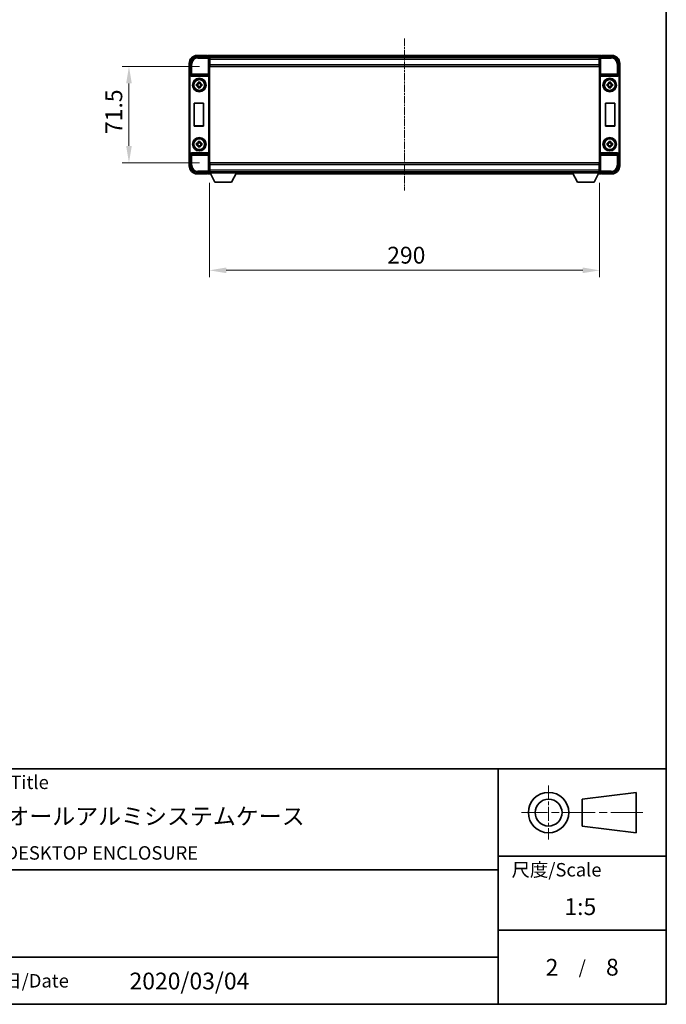
# Model space of a CAD drawing. Units: millimetres. Extents: x 5 to 10045, y 1 to 1407.
# Drawn here: x 2662 to 3143, y 2 to 734 of the extents above; entities that cross this region are included whole.
import ezdxf
from ezdxf.enums import TextEntityAlignment as Align

# ---------------------------------------------------------------- set-up
doc = ezdxf.new("R2010")
doc.units = ezdxf.units.MM
doc.linetypes.add('CHAIN', pattern=[0.3543, 0.2362, -0.0295, 0.0591, -0.0295])
for name, color, linetype, lineweight in [('Border (ISO)', 7, 'Continuous', 35), ('Dimension (ISO)', 7, 'Continuous', 18), ('Dimension (ISO) @ 1', 7, 'Continuous', 18), ('Title (ISO)', 7, 'Continuous', 35), ('Visible (ISO)', 7, 'Continuous', 35), ('Visible Narrow (ISO)', 7, 'Continuous', 25)]:
    doc.layers.add(name, color=color, linetype=linetype, lineweight=lineweight)
doc.layers.add('Centerline (ISO)', color=7, linetype='Continuous', lineweight=18, true_color=0x80ffff)
doc.layers.add('Hatch (ISO)', color=1, linetype='Continuous', lineweight=18, true_color=0xff0000)
doc.styles.add('Note Text (TK)', font='MS PGothic.ttf')
doc.styles.add('文字スタイル67', font='arial.ttf')
doc.dimstyles.new('Default - Method 1b (TK)', dxfattribs={"dimscale": 3, "dimtxt": 2.5, "dimasz": 2.5, "dimexe": 1, "dimexo": 1.5, "dimgap": 1, "dimtad": 1, "dimtoh": 1, "dimrnd": 1e-08, "dimdsep": 46, "dimtxsty": 'Note Text (TK)', "dimcen": 0.09, "dimdle": 5, "dimclrd": 100, "dimclre": 100, "dimclrt": 7, "dimadec": 1, "dimazin": 1, "dimtfac": 1, "dimtmove": 0, "dimatfit": 3, "dimfxl": 0, "dimtolj": 1, "dimlwd": -1, "dimlwe": -1, "dimarcsym": 0})

# ---------------------------------------------------------------- blocks, each defined once
blk = doc.blocks.new('図面枠 tk図枠')
at = {"layer": 'Border (ISO)'}
for p in [(405.5, 289), (14.5, 8)]:
    blk.add_line(p, (405.5, 8), dxfattribs=at)
blk = doc.blocks.new('表題欄 tk表題欄')
at = {"layer": 'Hatch (ISO)'}
h = blk.add_hatch(color=256, dxfattribs=at)
edge = h.paths.add_edge_path(flags=0)
edge.add_arc((95.58, 236.3), 0.596, 270, 360)
edge.add_line((96.17, 236.3), (96.17, 239.71))
edge.add_arc((95.58, 239.71), 0.596, 0, 90)
edge.add_line((95.58, 240.31), (79.14, 240.31))
edge.add_arc((79.14, 239.71), 0.596, 90, 180)
edge.add_line((78.54, 239.71), (78.54, 236.3))
edge.add_arc((79.14, 236.3), 0.596, 180, 270)
edge.add_line((79.14, 235.7), (95.58, 235.7))
edge = h.paths.add_edge_path()
edge.add_line((77.84, 239.96), (77.84, 236.05))
edge.add_arc((78.54, 236.05), 0.702, 180, 270)
edge.add_line((78.54, 235.35), (96.17, 235.35))
edge.add_arc((96.17, 236.05), 0.702, 270, 360)
edge.add_line((96.87, 236.05), (96.87, 239.96))
edge.add_arc((96.17, 239.96), 0.702, 0, 90)
edge.add_line((96.17, 240.66), (78.54, 240.66))
edge.add_arc((78.54, 239.96), 0.702, 90, 180)
for points in [[(79.07, 239.15), (79.07, 238.66), (79.92, 238.66), (79.92, 236.66), (80.51, 236.66), (80.51, 238.66), (81.36, 238.66), (81.36, 239.15)], [(85.68, 236.66), (84.94, 237.89), (84.42, 237.32), (84.42, 236.66), (83.9, 236.66), (83.9, 239.15), (84.42, 239.15), (84.42, 238.1), (85.39, 239.15), (86.11, 239.15), (85.32, 238.3), (86.3, 236.66)], [(92.09, 239.15), (92.09, 236.66), (92.61, 236.66), (92.61, 237.66), (93.77, 237.66), (93.77, 236.66), (94.29, 236.66), (94.29, 239.15), (93.77, 239.15), (93.77, 238.15), (92.61, 238.15), (92.61, 239.15)], [(94.84, 239.15), (94.84, 236.66), (95.36, 236.66), (95.36, 239.15)]]:
    blk.add_hatch(color=256, dxfattribs=at).paths.add_polyline_path(points)
h = blk.add_hatch(color=256, dxfattribs=at)
h.paths.add_polyline_path([(82.59, 237.71), (81.95, 237.71), (82.27, 238.58)], flags=0)
h.paths.add_polyline_path([(82.78, 237.2), (81.76, 237.2), (81.57, 236.66), (80.95, 236.66), (81.86, 239.15), (82.68, 239.15), (83.59, 236.66), (82.98, 236.66)])
h = blk.add_hatch(color=256, dxfattribs=at)
h.paths.add_polyline_path([(87.53, 237.71), (88.16, 237.71), (87.85, 238.58)], flags=0)
h.paths.add_polyline_path([(87.14, 236.66), (87.34, 237.2), (88.35, 237.2), (88.55, 236.66), (89.17, 236.66), (88.25, 239.15), (87.44, 239.15), (86.52, 236.66)])
h = blk.add_hatch(color=256, dxfattribs=at)
edge = h.paths.add_edge_path()
edge.add_arc((90.52, 237.9), 1.27, 38.5505, 336.582)
edge.add_line((91.69, 237.4), (91.17, 237.62))
edge.add_ellipse((90.52, 237.9), major_axis=(0, -0.8), ratio=0.867347, start_angle=124.651, end_angle=429.4109, ccw=False)
edge.add_line((91.09, 238.36), (91.52, 238.7))
at = {"layer": 'Title (ISO)'}
for p, q in [((74.71, 244.05), (255.71, 244.05)), ((74.71, 209.05), (74.71, 244.05)), ((149.71, 244.05), (149.71, 209.05)), ((230.71, 244.05), (230.71, 209.05)), ((255.71, 244.05), (255.71, 209.05)), ((243.21, 239.55), (251.21, 240.55)), ((251.21, 234.55), (251.21, 240.55)), ((243.21, 239.55), (243.21, 235.55)), ((243.21, 235.55), (251.21, 234.55)), ((230.71, 231.05), (255.71, 231.05)), ((74.71, 229.05), (230.71, 229.05)), ((99.71, 229.05), (99.71, 209.05)), ((124.71, 229.05), (124.71, 209.05)), ((230.71, 220.05), (255.71, 220.05)), ((149.71, 216.05), (230.71, 216.05)), ((255.71, 209.05), (74.71, 209.05))]:
    blk.add_line(p, q, dxfattribs=at)
at = {"layer": 'Title (ISO)', "color": 4, "linetype": 'CHAIN', "lineweight": 18, "ltscale": 8.88956, "true_color": 0x00ffff}
blk.add_line((238.21, 241.55), (238.21, 233.55), dxfattribs=at)
at = {"layer": 'Title (ISO)', "color": 4, "linetype": 'CHAIN', "lineweight": 18, "ltscale": 20.001633, "true_color": 0x00ffff}
blk.add_line((252.21, 237.55), (234.21, 237.55), dxfattribs=at)
at = {"layer": 'Title (ISO)'}
for radius in [3, 2]:
    blk.add_circle((238.21, 237.55), radius, dxfattribs=at)
at = {"layer": 'Title (ISO)', "color": 1, "true_color": 0xff0000, "char_height": 2, "line_spacing_factor": 1.5, "style": 'Note Text (TK)'}
for s, insert, attachment_point in [('\\fＭＳ Ｐゴシック|b0|i0;\\H2.0000;品名/Title', (151.71, 242.05), 4), ('\\fＭＳ Ｐゴシック|b0|i0;\\H2.0000;尺度/Scale', (232.71, 229.05), 4), ('\\fＭＳ Ｐゴシック|b0|i0;\\H2.0000;検図/Checked', (112.21, 227.05), 5), ('\\fＭＳ Ｐゴシック|b0|i0;\\H2.0000;製図/Created', (137.21, 227.05), 5), ('\\fＭＳ Ｐゴシック|b0|i0;\\H2.0000;承認/Approved', (87.21, 227.05), 5), ('\\fＭＳ Ｐゴシック|b0|i0;\\H2.0000;作成日/Date', (151.71, 212.55), 4)]:
    blk.add_mtext(s, dxfattribs=dict(at, insert=insert, attachment_point=attachment_point))
at = {"layer": 'Title (ISO)', "color": 7, "line_spacing_factor": 1.5, "style": 'Note Text (TK)'}
for s, insert, char_height, attachment_point in [('株式会社タカチ電機工業', (99.87, 238.05), 2.5, 4), ('\\fArial|b0|i0;\\H1.4986;TAKACHI ELECTRONICS ENCLOSURE CO., LTD.', (99.87, 232.05), 1.4986, 4), ('\\fＭＳ Ｐゴシック|b0|i0;\\H2.0000;/', (243.21, 214.55), 2, 5)]:
    blk.add_mtext(s, dxfattribs=dict(at, insert=insert, char_height=char_height, attachment_point=attachment_point))
at = {"layer": 'Title (ISO)', "color": 7}
for tag, p, height, style in [('<品名>_001', (157.62, 235.75), 2.5, 'Note Text (TK)'), ('<Title>_001', (157.49, 230.55), 2, '文字スタイル67'), ('<ページ_No.>_001', (237.95, 213.3), 2.5, 'Note Text (TK)'), ('<総ページ数>_001', (246.8, 213.3), 2.5, 'Note Text (TK)'), ('作成日_001', (175.58, 211.28), 2.5, 'Note Text (TK)')]:
    blk.add_attdef(tag, p, '', height=height, dxfattribs=dict(at, style=style))
at = {"layer": 'Title (ISO)', "color": 7, "style": 'Note Text (TK)'}
blk.add_attdef('<尺度>', text='', height=2.5, dxfattribs=at).set_placement((243.21, 223.55), align=Align.MIDDLE_CENTER)
blk = doc.blocks.new('*D59')
at = {"layer": 'Defpoints', "color": 0, "transparency": 16777216}
for p in [(2803.57, 698.96), (2743.57, 627.46), (2803.57, 627.46)]:
    blk.add_point(p, dxfattribs=at)
at = {"layer": 'Dimension (ISO)', "color": 100, "transparency": 16777216}
for p, q in [((2796.07, 698.96), (2738.57, 698.96)), ((2743.57, 686.46), (2743.57, 639.96)), ((2796.07, 627.46), (2738.57, 627.46))]:
    blk.add_line(p, q, dxfattribs=at)
for points in [[(2741.48, 686.46), (2745.65, 686.46), (2743.57, 698.96)], [(2741.48, 639.96), (2745.65, 639.96), (2743.57, 627.46)]]:
    blk.add_solid(points, dxfattribs=at)
at = {"layer": 'Dimension (ISO)', "color": 7, "transparency": 16777216, "insert": (2732.32, 648.8), "char_height": 12.5, "attachment_point": 4, "rotation": 90, "style": 'Note Text (TK)'}
blk.add_mtext('\\A1;71.5', dxfattribs=at)
blk = doc.blocks.new('*D60')
at = {"layer": 'Defpoints', "color": 0, "transparency": 16777216}
for p in [(2803.32, 620.01), (3093.32, 620.01), (3093.32, 547.51)]:
    blk.add_point(p, dxfattribs=at)
at = {"layer": 'Dimension (ISO)', "color": 100, "transparency": 16777216}
for p, q in [((2803.32, 612.51), (2803.32, 542.51)), ((3093.32, 612.51), (3093.32, 542.51)), ((2815.82, 547.51), (3080.82, 547.51))]:
    blk.add_line(p, q, dxfattribs=at)
for points in [[(2815.82, 549.59), (2815.82, 545.42), (2803.32, 547.51)], [(3080.82, 549.59), (3080.82, 545.42), (3093.32, 547.51)]]:
    blk.add_solid(points, dxfattribs=at)
at = {"layer": 'Dimension (ISO)', "color": 7, "transparency": 16777216, "insert": (2935.46, 558.76), "char_height": 12.5, "attachment_point": 4, "style": 'Note Text (TK)'}
blk.add_mtext('\\A1;290', dxfattribs=at)

msp = doc.modelspace()

# ---------------------------------------------------------------- linework, layer by layer
at = {"layer": 'Centerline (ISO)', "linetype": 'CHAIN', "ltscale": 23.990969}
msp.add_line((2948.3171, 719.7137), (2948.3171, 606.7137), dxfattribs=at)
at = {"layer": 'Visible (ISO)'}
for p, q in [((2794.3141, 706.2137), (2802.8174, 706.2137)), ((2801.3171, 707.2137), (2794.3171, 707.2137)), ((2801.3171, 707.2137), (2801.3171, 707.0137)), ((2801.5671, 707.0137), (2801.3171, 707.0137)), ((3094.8171, 707.2137), (2801.8171, 707.2137)), ((2801.8171, 706.9137), (2801.8171, 707.2137)), ((2801.8171, 706.9137), (2801.8171, 706.4637)), ((2801.8171, 706.7637), (2801.8171, 706.2137)), ((3093.384, 705.9637), (2803.2503, 705.9637)), ((2803.3171, 705.714), (2803.3171, 700.3883)), ((2803.5671, 705.7137), (2803.3171, 705.7137)), ((2803.3171, 704.7137), (2803.5671, 704.7137)), ((2803.5671, 704.2137), (2803.5671, 705.7137)), ((3093.0671, 705.7137), (2803.5671, 705.7137)), ((2803.5671, 704.2137), (2803.5671, 700.4637)), ((3093.3171, 705.7137), (3093.0671, 705.7137)), ((3093.0671, 705.7137), (3093.0671, 704.2137)), ((3093.0671, 704.7137), (3093.3171, 704.7137)), ((3093.0671, 700.4637), (3093.0671, 704.2137)), ((3093.3171, 700.3883), (3093.3171, 705.714)), ((3093.8168, 706.2137), (3102.3202, 706.2137)), ((3094.8171, 707.2137), (3094.8171, 706.9137)), ((3094.8171, 706.4637), (3094.8171, 706.9137)), ((3094.8171, 706.2137), (3094.8171, 706.7637)), ((3095.3171, 707.0137), (3095.0671, 707.0137)), ((3102.3171, 707.2137), (3095.3171, 707.2137)), ((3095.3171, 707.0137), (3095.3171, 707.2137)), ((2788.3171, 701.2137), (2788.3171, 691.7143)), ((2789.3171, 692.7137), (2789.3171, 701.2168)), ((2803.5671, 702.1137), (2803.3171, 702.1137)), ((2803.3171, 700.3883), (2803.3171, 626.0391)), ((2803.5671, 698.9637), (2803.5671, 700.4637)), ((3093.0671, 698.9637), (2803.5671, 698.9637)), ((3093.3171, 702.1137), (3093.0671, 702.1137)), ((3093.0671, 700.4637), (3093.0671, 698.9637)), ((3093.3171, 626.0391), (3093.3171, 700.3883)), ((3107.3171, 701.2168), (3107.3171, 692.7137)), ((3108.3171, 691.7143), (3108.3171, 701.2137)), ((2788.3171, 634.7131), (2788.3171, 691.7143)), ((2789.3165, 692.7137), (2789.3171, 692.7137)), ((2789.3171, 692.7137), (2789.5622, 692.4687)), ((2790.075, 691.7137), (2802.5593, 691.7137)), ((3094.075, 691.7137), (3106.5593, 691.7137)), ((3107.3171, 692.7137), (3107.0721, 692.4687)), ((3107.3171, 692.7137), (3107.3178, 692.7137)), ((3108.3171, 691.7143), (3108.3171, 634.7131)), ((2793.8065, 685.9304), (2794.4254, 685.9304)), ((2794.4254, 684.4971), (2793.8065, 684.4971)), ((2794.6604, 685.9304), (2794.6604, 684.4971)), ((2795.1005, 686.6055), (2795.1005, 687.2244)), ((2796.5338, 686.3705), (2795.1005, 686.3705)), ((2795.1005, 684.057), (2796.5338, 684.057)), ((2795.1005, 683.2031), (2795.1005, 683.8219)), ((2796.5338, 687.2244), (2796.5338, 686.6055)), ((2796.5338, 683.8219), (2796.5338, 683.2031)), ((2796.9739, 685.9304), (2796.9739, 684.4971)), ((2797.2089, 685.9304), (2797.8278, 685.9304)), ((2797.8278, 684.4971), (2797.2089, 684.4971)), ((3098.8065, 685.9304), (3099.4254, 685.9304)), ((3099.4254, 684.4971), (3098.8065, 684.4971)), ((3099.6604, 685.9304), (3099.6604, 684.4971)), ((3100.1005, 686.6055), (3100.1005, 687.2244)), ((3101.5338, 686.3705), (3100.1005, 686.3705)), ((3100.1005, 684.057), (3101.5338, 684.057)), ((3100.1005, 683.2031), (3100.1005, 683.8219)), ((3101.5338, 687.2244), (3101.5338, 686.6055)), ((3101.5338, 683.8219), (3101.5338, 683.2031)), ((3101.9739, 685.9304), (3101.9739, 684.4971)), ((3102.2089, 685.9304), (3102.8278, 685.9304)), ((3102.8278, 684.4971), (3102.2089, 684.4971)), ((2792.0552, 671.7137), (2799.0552, 671.7137)), ((2792.0552, 654.7137), (2792.0552, 671.7137)), ((2792.0552, 671.7137), (2792.1425, 671.6265)), ((2798.968, 671.6265), (2792.1425, 671.6265)), ((2792.1425, 671.6265), (2792.1425, 654.801)), ((2799.0552, 671.7137), (2798.968, 671.6265)), ((2798.968, 654.801), (2798.968, 671.6265)), ((2799.0552, 671.7137), (2799.0552, 654.7137)), ((3097.579, 654.7137), (3097.579, 671.7137)), ((3097.579, 671.7137), (3104.579, 671.7137)), ((3097.579, 671.7137), (3097.6663, 671.6265)), ((3104.4918, 671.6265), (3097.6663, 671.6265)), ((3097.6663, 671.6265), (3097.6663, 654.801)), ((3104.579, 671.7137), (3104.4918, 671.6265)), ((3104.4918, 654.801), (3104.4918, 671.6265)), ((3104.579, 671.7137), (3104.579, 654.7137)), ((2792.0552, 654.7137), (2792.1425, 654.801)), ((2799.0552, 654.7137), (2792.0552, 654.7137)), ((2792.1425, 654.801), (2798.968, 654.801)), ((2799.0552, 654.7137), (2798.968, 654.801)), ((3097.579, 654.7137), (3097.6663, 654.801)), ((3104.579, 654.7137), (3097.579, 654.7137)), ((3097.6663, 654.801), (3104.4918, 654.801)), ((3104.579, 654.7137), (3104.4918, 654.801)), ((2793.8065, 641.9304), (2794.4254, 641.9304)), ((2794.4254, 640.4971), (2793.8065, 640.4971)), ((2794.6604, 641.9304), (2794.6604, 640.4971)), ((2795.1005, 642.6055), (2795.1005, 643.2244)), ((2796.5338, 642.3705), (2795.1005, 642.3705)), ((2795.1005, 640.057), (2796.5338, 640.057)), ((2795.1005, 639.2031), (2795.1005, 639.8219)), ((2796.5338, 643.2244), (2796.5338, 642.6055)), ((2796.5338, 639.8219), (2796.5338, 639.2031)), ((2796.9739, 641.9304), (2796.9739, 640.4971)), ((2797.2089, 641.9304), (2797.8278, 641.9304)), ((2797.8278, 640.4971), (2797.2089, 640.4971)), ((3098.8065, 641.9304), (3099.4254, 641.9304)), ((3099.4254, 640.4971), (3098.8065, 640.4971)), ((3099.6604, 641.9304), (3099.6604, 640.4971)), ((3100.1005, 642.6055), (3100.1005, 643.2244)), ((3101.5338, 642.3705), (3100.1005, 642.3705)), ((3100.1005, 640.057), (3101.5338, 640.057)), ((3100.1005, 639.2031), (3100.1005, 639.8219)), ((3101.5338, 643.2244), (3101.5338, 642.6055)), ((3101.5338, 639.8219), (3101.5338, 639.2031)), ((3101.9739, 641.9304), (3101.9739, 640.4971)), ((3102.2089, 641.9304), (3102.8278, 641.9304)), ((3102.8278, 640.4971), (3102.2089, 640.4971)), ((2788.3171, 634.7131), (2788.3171, 625.2137)), ((2789.3171, 633.7137), (2789.3165, 633.7137)), ((2789.3171, 633.7137), (2789.5622, 633.9588)), ((2789.3171, 625.2107), (2789.3171, 633.7137)), ((2802.5593, 634.7137), (2790.075, 634.7137)), ((3106.5593, 634.7137), (3094.075, 634.7137)), ((3107.3171, 633.7137), (3107.0721, 633.9588)), ((3107.3178, 633.7137), (3107.3171, 633.7137)), ((3107.3171, 633.7137), (3107.3171, 625.2107)), ((3108.3171, 625.2137), (3108.3171, 634.7131)), ((2803.3171, 626.0391), (2803.3171, 620.7134)), ((2803.3171, 624.3137), (2803.5671, 624.3137)), ((2803.5671, 627.4637), (3093.0671, 627.4637)), ((2803.5671, 625.9637), (2803.5671, 627.4637)), ((2803.5671, 625.9637), (2803.5671, 622.2137)), ((2803.5671, 620.7137), (2803.5671, 622.2137)), ((3093.0671, 627.4637), (3093.0671, 625.9637)), ((3093.0671, 622.2137), (3093.0671, 625.9637)), ((3093.0671, 624.3137), (3093.3171, 624.3137)), ((3093.0671, 622.2137), (3093.0671, 620.7137)), ((3093.3171, 620.7134), (3093.3171, 626.0391)), ((2802.8174, 620.2137), (2794.3141, 620.2137)), ((2794.3171, 619.2137), (2801.3171, 619.2137)), ((2801.3171, 619.4137), (2801.3171, 619.2137)), ((2801.3171, 619.4137), (2801.5671, 619.4137)), ((2801.8171, 620.2137), (2801.8171, 619.6637)), ((2801.8171, 619.9637), (2801.8171, 619.5137)), ((2801.8171, 619.2137), (2801.8171, 619.5137)), ((2801.8171, 619.2137), (2804.2287, 619.2137)), ((2803.2503, 620.4637), (2803.3171, 620.4637)), ((2803.5671, 621.7137), (2803.3171, 621.7137)), ((2803.3171, 620.7137), (2803.5671, 620.7137)), ((2803.3171, 620.7137), (2803.3171, 620.0137)), ((2803.3171, 620.7137), (2823.9171, 620.7137)), ((2803.3171, 620.0137), (2823.9171, 620.0137)), ((2803.5671, 620.7137), (3093.0671, 620.7137)), ((2807.3671, 613.1137), (2803.8171, 620.0137)), ((2819.8671, 613.1137), (2823.4171, 620.0137)), ((2823.0055, 619.2137), (3073.6287, 619.2137)), ((2823.9171, 620.7137), (2823.9171, 620.0137)), ((2823.9171, 620.4637), (3072.7171, 620.4637)), ((3072.7171, 620.7137), (3072.7171, 620.0137)), ((3072.7171, 620.7137), (3093.3171, 620.7137)), ((3072.7171, 620.0137), (3093.3171, 620.0137)), ((3076.7671, 613.1137), (3073.2171, 620.0137)), ((3089.2671, 613.1137), (3092.8171, 620.0137)), ((3092.4055, 619.2137), (3094.8171, 619.2137)), ((3093.3171, 621.7137), (3093.0671, 621.7137)), ((3093.0671, 620.7137), (3093.3171, 620.7137)), ((3093.3171, 620.7137), (3093.3171, 620.0137)), ((3093.3171, 620.4637), (3093.384, 620.4637)), ((3102.3202, 620.2137), (3093.8168, 620.2137)), ((3094.8171, 619.6637), (3094.8171, 620.2137)), ((3094.8171, 619.5137), (3094.8171, 619.9637)), ((3094.8171, 619.5137), (3094.8171, 619.2137)), ((3095.0671, 619.4137), (3095.3171, 619.4137)), ((3095.3171, 619.2137), (3095.3171, 619.4137)), ((3095.3171, 619.2137), (3102.3171, 619.2137)), ((2807.3671, 613.1137), (2819.8671, 613.1137)), ((3076.7671, 613.1137), (3089.2671, 613.1137))]:
    msp.add_line(p, q, dxfattribs=at)
for centre, radius in [((2795.8171, 685.2137), 5), ((2795.8171, 685.2137), 4.15), ((2795.8171, 685.2137), 4.0013), ((3100.8171, 685.2137), 5), ((3100.8171, 685.2137), 4.15), ((3100.8171, 685.2137), 4.0013), ((2795.8171, 641.2137), 5), ((2795.8171, 641.2137), 4.15), ((2795.8171, 641.2137), 4.0013), ((3100.8171, 641.2137), 5), ((3100.8171, 641.2137), 4.15), ((3100.8171, 641.2137), 4.0013)]:
    msp.add_circle(centre, radius, dxfattribs=at)
for centre, radius, start, end in [((2794.3171, 701.2137), 6, 90, 180), ((2801.5671, 706.7637), 0.25, 0, 53.1301024), ((3095.0671, 706.7637), 0.25, 126.8698976, 180), ((3102.3171, 701.2137), 6, 0, 90), ((2795.8171, 685.2137), 1.5655, 117.2450313, 152.7549687), ((2795.8171, 685.2137), 1.5655, 207.2450313, 242.7549687), ((2795.8171, 685.2137), 1.5655, 27.2450313, 62.7549687), ((2795.8171, 685.2137), 1.5655, 297.2450313, 332.7549687), ((3100.8171, 685.2137), 1.5655, 117.2450313, 152.7549687), ((3100.8171, 685.2137), 1.5655, 207.2450313, 242.7549687), ((3100.8171, 685.2137), 1.5655, 27.2450313, 62.7549687), ((3100.8171, 685.2137), 1.5655, 297.2450313, 332.7549687), ((2795.8171, 641.2137), 1.5655, 117.2450313, 152.7549687), ((2795.8171, 641.2137), 1.5655, 207.2450313, 242.7549687), ((2795.8171, 641.2137), 1.5655, 27.2450313, 62.7549687), ((2795.8171, 641.2137), 1.5655, 297.2450313, 332.7549687), ((3100.8171, 641.2137), 1.5655, 117.2450313, 152.7549687), ((3100.8171, 641.2137), 1.5655, 207.2450313, 242.7549687), ((3100.8171, 641.2137), 1.5655, 27.2450313, 62.7549687), ((3100.8171, 641.2137), 1.5655, 297.2450313, 332.7549687), ((2794.3171, 625.2137), 6, 180, 270), ((3102.3171, 625.2137), 6, 270, 0), ((2801.5671, 619.6637), 0.25, 306.8698976, 0), ((3095.0671, 619.6637), 0.25, 180, 233.1301024)]:
    msp.add_arc(centre, radius, start, end, dxfattribs=at)
for centre, major_axis, ratio, start_param, end_param in [((2794.3202, 701.2107), (-3.5398, 3.5398), 0.99878277, 5.49839613, 7.06797448), ((2802.8168, 705.7134), (0.354, 0.354), 0.99878277, 5.49839613, 7.06797448), ((3093.8174, 705.7134), (-0.354, 0.354), 0.99878277, 5.49839613, 7.06797448), ((3102.3141, 701.2107), (3.5398, 3.5398), 0.99878277, 5.49839613, 7.06797448), ((2789.3178, 691.7131), (-0.708, 0.708), 0.99878277, 5.49839613, 7.06797448), ((2789.5616, 691.969), (0, -0.5), 0.03492077, 2.0728637, 3.10668607), ((2790.0794, 692.2299), (-0.0697, -0.5117), 0.96815944, 5.37352368, 6.41439087), ((2802.5549, 692.2299), (0.0697, -0.5117), 0.96815944, 6.15197975, 6.17822477), ((2802.5724, 692.1018), (0.4993, 0.0339), 0.77432044, 4.65990871, 6.19579845), ((3094.0619, 692.1018), (0.4993, -0.0339), 0.77432044, 3.22897951, 4.76486925), ((3094.0794, 692.2299), (-0.0697, -0.5117), 0.96815944, 0.10496054, 0.13120556), ((3106.5549, 692.2299), (0.0697, -0.5117), 0.96815944, 6.15197975, 7.19284694), ((3107.0727, 691.969), (0, 0.5), 0.03492077, 0.03490659, 1.06872895), ((3107.3165, 691.7131), (0.708, 0.708), 0.99878277, 5.49839613, 7.06797448), ((2789.3178, 634.7143), (-0.708, -0.708), 0.99878277, 5.49839613, 7.06797448), ((2789.5616, 634.4585), (0, -0.5), 0.03492077, 0.03490658, 1.06872895), ((2790.0794, 634.1976), (-0.0697, 0.5117), 0.96815944, 6.15197975, 7.19284694), ((2802.5549, 634.1976), (0.0697, 0.5117), 0.96815944, 0.10496054, 0.13120556), ((2802.5724, 634.3257), (-0.4993, 0.0339), 0.77432044, 3.22897951, 4.76486925), ((3094.0619, 634.3257), (-0.4993, -0.0339), 0.77432044, 4.65990871, 6.19579845), ((3094.0794, 634.1976), (-0.0697, 0.5117), 0.96815944, 6.15197975, 6.17822477), ((3106.5549, 634.1976), (0.0697, 0.5117), 0.96815944, 5.37352368, 6.41439087), ((3107.0727, 634.4585), (0, 0.5), 0.03492077, 2.0728637, 3.10668607), ((3107.3165, 634.7143), (0.708, -0.708), 0.99878277, 5.49839613, 7.06797448), ((2794.3202, 625.2168), (-3.5398, -3.5398), 0.99878277, 5.49839613, 7.06797448), ((3102.3141, 625.2168), (3.5398, -3.5398), 0.99878277, 5.49839613, 7.06797448), ((2802.8168, 620.714), (0.354, -0.354), 0.99878277, 5.49839613, 7.06797448), ((3093.8174, 620.714), (-0.354, -0.354), 0.99878277, 5.49839613, 7.06797448)]:
    msp.add_ellipse(centre, major_axis=major_axis, ratio=ratio, start_param=start_param, end_param=end_param, dxfattribs=at)
for points, knots in [([(2801.5671, 707.0137), (2801.603, 707.0137), (2801.6407, 707.0056), (2801.6896, 706.9823), (2801.7039, 706.9736), (2801.7171, 706.9637)], [0.1703131202, 0.1703131202, 0.1703131202, 0.1703131202, 0.1810677517, 0.1810677517, 0.1858570013, 0.1858570013, 0.1858570013, 0.1858570013]), ([(3094.9171, 706.9637), (3094.9304, 706.9736), (3094.9447, 706.9823), (3094.9936, 707.0056), (3095.0313, 707.0137), (3095.0671, 707.0137)], [0.0412271589, 0.0412271589, 0.0412271589, 0.0412271589, 0.0460164086, 0.0460164086, 0.0567710401, 0.0567710401, 0.0567710401, 0.0567710401]), ([(2789.5769, 692.2096), (2789.5774, 692.1828), (2789.5806, 692.154), (2789.5964, 692.0772), (2789.6144, 692.0284), (2789.6394, 691.98), (2789.6424, 691.9745), (2789.6455, 691.969)], [0.208611463, 0.208611463, 0.208611463, 0.208611463, 0.217438985, 0.217438985, 0.2319254054, 0.2319254054, 0.2337726387, 0.2337726387, 0.2337726387, 0.2337726387]), ([(3106.9888, 691.969), (3106.9923, 691.9753), (3106.9957, 691.9817), (3107.0207, 692.0305), (3107.0383, 692.0789), (3107.0538, 692.1549), (3107.0569, 692.1832), (3107.0574, 692.2096)], [0.3369940422, 0.3369940422, 0.3369940422, 0.3369940422, 0.339104995, 0.339104995, 0.3534556191, 0.3534556191, 0.3621494942, 0.3621494942, 0.3621494942, 0.3621494942]), ([(2793.8065, 684.4971), (2793.7992, 684.7439), (2793.7958, 684.9874), (2793.7958, 685.4401), (2793.7992, 685.6836), (2793.8065, 685.9304)], [4.331071921, 4.331071921, 4.331071921, 4.331071921, 4.398975087, 4.398975087, 4.466878254, 4.466878254, 4.466878254, 4.466878254]), ([(2795.1005, 687.2244), (2795.3473, 687.2317), (2795.5908, 687.2351), (2796.0435, 687.2351), (2796.287, 687.2317), (2796.5338, 687.2244)], [4.331071921, 4.331071921, 4.331071921, 4.331071921, 4.398975087, 4.398975087, 4.466878254, 4.466878254, 4.466878254, 4.466878254]), ([(2796.5338, 683.2031), (2796.287, 683.1957), (2796.0435, 683.1923), (2795.5908, 683.1923), (2795.3473, 683.1957), (2795.1005, 683.2031)], [4.331071921, 4.331071921, 4.331071921, 4.331071921, 4.398975087, 4.398975087, 4.466878254, 4.466878254, 4.466878254, 4.466878254]), ([(2797.8278, 685.9304), (2797.8351, 685.6836), (2797.8385, 685.4401), (2797.8385, 684.9874), (2797.8351, 684.7439), (2797.8278, 684.4971)], [4.331071921, 4.331071921, 4.331071921, 4.331071921, 4.398975087, 4.398975087, 4.466878254, 4.466878254, 4.466878254, 4.466878254]), ([(3098.8065, 684.4971), (3098.7992, 684.7439), (3098.7958, 684.9874), (3098.7958, 685.4401), (3098.7992, 685.6836), (3098.8065, 685.9304)], [4.331071921, 4.331071921, 4.331071921, 4.331071921, 4.398975087, 4.398975087, 4.466878254, 4.466878254, 4.466878254, 4.466878254]), ([(3100.1005, 687.2244), (3100.3473, 687.2317), (3100.5908, 687.2351), (3101.0435, 687.2351), (3101.287, 687.2317), (3101.5338, 687.2244)], [4.331071921, 4.331071921, 4.331071921, 4.331071921, 4.398975087, 4.398975087, 4.466878254, 4.466878254, 4.466878254, 4.466878254]), ([(3101.5338, 683.2031), (3101.287, 683.1957), (3101.0435, 683.1923), (3100.5908, 683.1923), (3100.3473, 683.1957), (3100.1005, 683.2031)], [4.331071921, 4.331071921, 4.331071921, 4.331071921, 4.398975087, 4.398975087, 4.466878254, 4.466878254, 4.466878254, 4.466878254]), ([(3102.8278, 685.9304), (3102.8351, 685.6836), (3102.8385, 685.4401), (3102.8385, 684.9874), (3102.8351, 684.7439), (3102.8278, 684.4971)], [4.331071921, 4.331071921, 4.331071921, 4.331071921, 4.398975087, 4.398975087, 4.466878254, 4.466878254, 4.466878254, 4.466878254]), ([(2793.8065, 640.4971), (2793.7992, 640.7439), (2793.7958, 640.9874), (2793.7958, 641.4401), (2793.7992, 641.6836), (2793.8065, 641.9304)], [4.331071921, 4.331071921, 4.331071921, 4.331071921, 4.398975087, 4.398975087, 4.466878254, 4.466878254, 4.466878254, 4.466878254]), ([(2795.1005, 643.2244), (2795.3473, 643.2317), (2795.5908, 643.2351), (2796.0435, 643.2351), (2796.287, 643.2317), (2796.5338, 643.2244)], [4.331071921, 4.331071921, 4.331071921, 4.331071921, 4.398975087, 4.398975087, 4.466878254, 4.466878254, 4.466878254, 4.466878254]), ([(2796.5338, 639.2031), (2796.287, 639.1957), (2796.0435, 639.1923), (2795.5908, 639.1923), (2795.3473, 639.1957), (2795.1005, 639.2031)], [4.331071921, 4.331071921, 4.331071921, 4.331071921, 4.398975087, 4.398975087, 4.466878254, 4.466878254, 4.466878254, 4.466878254]), ([(2797.8278, 641.9304), (2797.8351, 641.6836), (2797.8385, 641.4401), (2797.8385, 640.9874), (2797.8351, 640.7439), (2797.8278, 640.4971)], [4.331071921, 4.331071921, 4.331071921, 4.331071921, 4.398975087, 4.398975087, 4.466878254, 4.466878254, 4.466878254, 4.466878254]), ([(3098.8065, 640.4971), (3098.7992, 640.7439), (3098.7958, 640.9874), (3098.7958, 641.4401), (3098.7992, 641.6836), (3098.8065, 641.9304)], [4.331071921, 4.331071921, 4.331071921, 4.331071921, 4.398975087, 4.398975087, 4.466878254, 4.466878254, 4.466878254, 4.466878254]), ([(3100.1005, 643.2244), (3100.3473, 643.2317), (3100.5908, 643.2351), (3101.0435, 643.2351), (3101.287, 643.2317), (3101.5338, 643.2244)], [4.331071921, 4.331071921, 4.331071921, 4.331071921, 4.398975087, 4.398975087, 4.466878254, 4.466878254, 4.466878254, 4.466878254]), ([(3101.5338, 639.2031), (3101.287, 639.1957), (3101.0435, 639.1923), (3100.5908, 639.1923), (3100.3473, 639.1957), (3100.1005, 639.2031)], [4.331071921, 4.331071921, 4.331071921, 4.331071921, 4.398975087, 4.398975087, 4.466878254, 4.466878254, 4.466878254, 4.466878254]), ([(3102.8278, 641.9304), (3102.8351, 641.6836), (3102.8385, 641.4401), (3102.8385, 640.9874), (3102.8351, 640.7439), (3102.8278, 640.4971)], [4.331071921, 4.331071921, 4.331071921, 4.331071921, 4.398975087, 4.398975087, 4.466878254, 4.466878254, 4.466878254, 4.466878254]), ([(2789.6455, 634.4585), (2789.6419, 634.4521), (2789.6386, 634.4458), (2789.6136, 634.397), (2789.596, 634.3486), (2789.5805, 634.2726), (2789.5774, 634.2443), (2789.5769, 634.2179)], [0.3369940422, 0.3369940422, 0.3369940422, 0.3369940422, 0.339104995, 0.339104995, 0.3534556191, 0.3534556191, 0.3621494942, 0.3621494942, 0.3621494942, 0.3621494942]), ([(3107.0574, 634.2179), (3107.0569, 634.2447), (3107.0537, 634.2734), (3107.0378, 634.3503), (3107.0199, 634.3991), (3106.9949, 634.4474), (3106.9919, 634.4529), (3106.9888, 634.4585)], [0.208611463, 0.208611463, 0.208611463, 0.208611463, 0.217438985, 0.217438985, 0.2319254054, 0.2319254054, 0.2337726387, 0.2337726387, 0.2337726387, 0.2337726387]), ([(2801.7171, 619.4637), (2801.7039, 619.4538), (2801.6896, 619.4451), (2801.6407, 619.4219), (2801.603, 619.4137), (2801.5671, 619.4137)], [0.0412271589, 0.0412271589, 0.0412271589, 0.0412271589, 0.0460164086, 0.0460164086, 0.0567710401, 0.0567710401, 0.0567710401, 0.0567710401]), ([(3095.0671, 619.4137), (3095.0313, 619.4137), (3094.9936, 619.4219), (3094.9447, 619.4451), (3094.9304, 619.4538), (3094.9171, 619.4637)], [0.1703131202, 0.1703131202, 0.1703131202, 0.1703131202, 0.1810677517, 0.1810677517, 0.1858570013, 0.1858570013, 0.1858570013, 0.1858570013])]:
    msp.add_open_spline(points, degree=3, knots=knots, dxfattribs=at)
for points, weights in [([(2795.1005, 685.9304), (2794.8352, 685.9304), (2794.4254, 685.9304)], [1.35956394726, 1.22656475141, 1.03074466748]), ([(2794.4254, 684.4971), (2794.8352, 684.4971), (2795.1005, 684.4971)], [1.03074466748, 1.22656475141, 1.35956394726]), ([(2795.1005, 686.6055), (2795.1005, 686.1957), (2795.1005, 685.9304)], [1.03074466748, 1.22656475141, 1.35956394726]), ([(2795.1005, 684.4971), (2795.1005, 684.2317), (2795.1005, 683.8219)], [1.35956394726, 1.22656475141, 1.03074466748]), ([(2796.5338, 685.9304), (2796.5338, 686.1957), (2796.5338, 686.6055)], [1.35956394726, 1.22656475141, 1.03074466748]), ([(2797.2089, 685.9304), (2796.7991, 685.9304), (2796.5338, 685.9304)], [1.03074466748, 1.22656475141, 1.35956394726]), ([(2796.5338, 683.8219), (2796.5338, 684.2317), (2796.5338, 684.4971)], [1.03074466748, 1.22656475141, 1.35956394726]), ([(2796.5338, 684.4971), (2796.7991, 684.4971), (2797.2089, 684.4971)], [1.35956394726, 1.22656475141, 1.03074466748]), ([(3100.1005, 685.9304), (3099.8352, 685.9304), (3099.4254, 685.9304)], [1.35956394726, 1.22656475141, 1.03074466748]), ([(3099.4254, 684.4971), (3099.8352, 684.4971), (3100.1005, 684.4971)], [1.03074466748, 1.22656475141, 1.35956394726]), ([(3100.1005, 686.6055), (3100.1005, 686.1957), (3100.1005, 685.9304)], [1.03074466748, 1.22656475141, 1.35956394726]), ([(3100.1005, 684.4971), (3100.1005, 684.2317), (3100.1005, 683.8219)], [1.35956394726, 1.22656475141, 1.03074466748]), ([(3101.5338, 685.9304), (3101.5338, 686.1957), (3101.5338, 686.6055)], [1.35956394726, 1.22656475141, 1.03074466748]), ([(3102.2089, 685.9304), (3101.7991, 685.9304), (3101.5338, 685.9304)], [1.03074466748, 1.22656475141, 1.35956394726]), ([(3101.5338, 683.8219), (3101.5338, 684.2317), (3101.5338, 684.4971)], [1.03074466748, 1.22656475141, 1.35956394726]), ([(3101.5338, 684.4971), (3101.7991, 684.4971), (3102.2089, 684.4971)], [1.35956394726, 1.22656475141, 1.03074466748]), ([(2795.1005, 641.9304), (2794.8352, 641.9304), (2794.4254, 641.9304)], [1.35956394726, 1.22656475141, 1.03074466748]), ([(2794.4254, 640.4971), (2794.8352, 640.4971), (2795.1005, 640.4971)], [1.03074466748, 1.22656475141, 1.35956394726]), ([(2795.1005, 642.6055), (2795.1005, 642.1957), (2795.1005, 641.9304)], [1.03074466748, 1.22656475141, 1.35956394726]), ([(2795.1005, 640.4971), (2795.1005, 640.2317), (2795.1005, 639.8219)], [1.35956394726, 1.22656475141, 1.03074466748]), ([(2796.5338, 641.9304), (2796.5338, 642.1957), (2796.5338, 642.6055)], [1.35956394726, 1.22656475141, 1.03074466748]), ([(2797.2089, 641.9304), (2796.7991, 641.9304), (2796.5338, 641.9304)], [1.03074466748, 1.22656475141, 1.35956394726]), ([(2796.5338, 639.8219), (2796.5338, 640.2317), (2796.5338, 640.4971)], [1.03074466748, 1.22656475141, 1.35956394726]), ([(2796.5338, 640.4971), (2796.7991, 640.4971), (2797.2089, 640.4971)], [1.35956394726, 1.22656475141, 1.03074466748]), ([(3100.1005, 641.9304), (3099.8352, 641.9304), (3099.4254, 641.9304)], [1.35956394726, 1.22656475141, 1.03074466748]), ([(3099.4254, 640.4971), (3099.8352, 640.4971), (3100.1005, 640.4971)], [1.03074466748, 1.22656475141, 1.35956394726]), ([(3100.1005, 642.6055), (3100.1005, 642.1957), (3100.1005, 641.9304)], [1.03074466748, 1.22656475141, 1.35956394726]), ([(3100.1005, 640.4971), (3100.1005, 640.2317), (3100.1005, 639.8219)], [1.35956394726, 1.22656475141, 1.03074466748]), ([(3101.5338, 641.9304), (3101.5338, 642.1957), (3101.5338, 642.6055)], [1.35956394726, 1.22656475141, 1.03074466748]), ([(3102.2089, 641.9304), (3101.7991, 641.9304), (3101.5338, 641.9304)], [1.03074466748, 1.22656475141, 1.35956394726]), ([(3101.5338, 639.8219), (3101.5338, 640.2317), (3101.5338, 640.4971)], [1.03074466748, 1.22656475141, 1.35956394726]), ([(3101.5338, 640.4971), (3101.7991, 640.4971), (3102.2089, 640.4971)], [1.35956394726, 1.22656475141, 1.03074466748])]:
    msp.add_rational_spline(points, weights, degree=2, dxfattribs=at)
at = {"layer": 'Visible Narrow (ISO)'}
for p, q in [((2794.7338, 705.7941), (2794.3141, 706.2137)), ((2794.3171, 707.2137), (2794.3171, 706.9637)), ((2794.3171, 706.9637), (2801.7171, 706.9637)), ((2794.7338, 705.7941), (2794.7338, 705.2944)), ((2802.3978, 705.7941), (2794.7338, 705.7941)), ((2794.7338, 705.2944), (2802.3978, 705.2944)), ((3094.8171, 706.9137), (2801.8171, 706.9137)), ((3094.8171, 706.4637), (2801.8171, 706.4637)), ((2802.8174, 706.2137), (2802.3978, 705.7941)), ((2802.3978, 705.7941), (2802.3978, 705.2944)), ((2802.3978, 705.2944), (2802.3978, 693.3828)), ((2802.3978, 705.2944), (2802.8975, 705.2944)), ((2802.8975, 705.2944), (2803.3171, 705.714)), ((2802.8975, 693.3828), (2802.8975, 705.2944)), ((2803.5671, 704.4137), (2803.3171, 704.4137)), ((2803.5671, 702.5137), (2803.3171, 702.5137)), ((3093.0671, 704.2137), (2803.5671, 704.2137)), ((3093.3171, 704.4137), (3093.0671, 704.4137)), ((3093.3171, 702.5137), (3093.0671, 702.5137)), ((3093.3171, 705.714), (3093.7368, 705.2944)), ((3093.7368, 705.2944), (3093.7368, 693.3828)), ((3093.7368, 705.2944), (3094.2365, 705.2944)), ((3094.2365, 705.7941), (3093.8168, 706.2137)), ((3094.2365, 705.2944), (3094.2365, 705.7941)), ((3101.9005, 705.7941), (3094.2365, 705.7941)), ((3094.2365, 705.2944), (3101.9005, 705.2944)), ((3094.2365, 693.3828), (3094.2365, 705.2944)), ((3094.9171, 706.9637), (3102.3171, 706.9637)), ((3102.3202, 706.2137), (3101.9005, 705.7941)), ((3101.9005, 705.7941), (3101.9005, 705.2944)), ((3102.3171, 707.2137), (3102.3171, 706.9637)), ((2788.3171, 701.2137), (2788.5671, 701.2137)), ((2788.5671, 692.3757), (2788.5671, 701.2137)), ((2789.3171, 701.2168), (2789.7368, 700.7971)), ((2789.7368, 700.7971), (2790.2365, 700.7971)), ((2789.7368, 700.7971), (2789.7368, 693.3828)), ((2790.2365, 693.3828), (2790.2365, 700.7971)), ((2803.5671, 700.4637), (3093.0671, 700.4637)), ((3106.3978, 700.7971), (3106.3978, 693.3828)), ((3106.8975, 700.7971), (3106.3978, 700.7971)), ((3106.8975, 700.7971), (3107.3171, 701.2168)), ((3106.8975, 693.3828), (3106.8975, 700.7971)), ((3108.3171, 701.2137), (3108.0671, 701.2137)), ((3108.0671, 701.2137), (3108.0671, 692.3757)), ((2788.3171, 691.7143), (2788.5622, 691.4693)), ((2788.5622, 691.4693), (2789.0619, 691.4693)), ((2788.5622, 691.4693), (2788.5622, 634.9582)), ((2789.0619, 634.9582), (2789.0619, 691.4693)), ((2789.5616, 692.4687), (2789.3165, 692.7137)), ((2789.5616, 692.4687), (2789.5616, 691.969)), ((2789.5622, 692.4687), (2789.5616, 692.4687)), ((2789.5616, 691.969), (2789.6455, 691.969)), ((2789.7368, 693.3828), (2789.5769, 692.2096)), ((2790.2365, 693.3828), (2789.7368, 693.3828)), ((2790.075, 691.7137), (2790.2365, 692.8984)), ((2802.3978, 693.3828), (2790.2365, 693.3828)), ((2790.2365, 692.8984), (2790.2365, 693.3828)), ((2790.2365, 692.8984), (2802.3978, 692.8984)), ((2802.3978, 693.3828), (2802.3978, 692.8984)), ((2802.8975, 693.3828), (2802.3978, 693.3828)), ((2802.3978, 692.8984), (2802.5593, 691.7137)), ((2802.5724, 691.7139), (2802.5724, 634.7135)), ((2802.8975, 693.3828), (2803.0721, 692.1018)), ((2803.0721, 634.3257), (2803.0721, 692.1018)), ((3093.5622, 692.1018), (3093.7368, 693.3828)), ((3093.5622, 692.1018), (3093.5622, 634.3257)), ((3094.2365, 693.3828), (3093.7368, 693.3828)), ((3094.0619, 634.7135), (3094.0619, 691.7139)), ((3094.075, 691.7137), (3094.2365, 692.8984)), ((3106.3978, 693.3828), (3094.2365, 693.3828)), ((3094.2365, 692.8984), (3094.2365, 693.3828)), ((3094.2365, 692.8984), (3106.3978, 692.8984)), ((3106.8975, 693.3828), (3106.3978, 693.3828)), ((3106.3978, 693.3828), (3106.3978, 692.8984)), ((3106.3978, 692.8984), (3106.5593, 691.7137)), ((3107.0574, 692.2096), (3106.8975, 693.3828)), ((3106.9888, 691.969), (3107.0727, 691.969)), ((3107.0727, 692.4687), (3107.0721, 692.4687)), ((3107.3178, 692.7137), (3107.0727, 692.4687)), ((3107.0727, 692.4687), (3107.0727, 691.969)), ((3107.5724, 691.4693), (3107.5724, 634.9582)), ((3108.0721, 691.4693), (3107.5724, 691.4693)), ((3108.0721, 691.4693), (3108.3171, 691.7143)), ((3108.0721, 634.9582), (3108.0721, 691.4693)), ((2788.5622, 634.9582), (2788.3171, 634.7131)), ((2788.5622, 634.9582), (2789.0619, 634.9582)), ((2788.5671, 625.2137), (2788.5671, 634.0518)), ((2789.3165, 633.7137), (2789.5616, 633.9588)), ((2789.6455, 634.4585), (2789.5616, 634.4585)), ((2789.5616, 633.9588), (2789.5616, 634.4585)), ((2789.5616, 633.9588), (2789.5622, 633.9588)), ((2789.5769, 634.2179), (2789.7368, 633.0447)), ((2789.7368, 633.0447), (2790.2365, 633.0447)), ((2789.7368, 633.0447), (2789.7368, 625.6303)), ((2790.2365, 633.529), (2790.075, 634.7137)), ((2802.3978, 633.529), (2790.2365, 633.529)), ((2790.2365, 633.0447), (2790.2365, 633.529)), ((2790.2365, 633.0447), (2802.3978, 633.0447)), ((2790.2365, 625.6303), (2790.2365, 633.0447)), ((2802.5593, 634.7137), (2802.3978, 633.529)), ((2802.3978, 633.529), (2802.3978, 633.0447)), ((2802.3978, 633.0447), (2802.3978, 621.1331)), ((2802.3978, 633.0447), (2802.8975, 633.0447)), ((2803.0721, 634.3257), (2802.8975, 633.0447)), ((2802.8975, 621.1331), (2802.8975, 633.0447)), ((3093.7368, 633.0447), (3093.5622, 634.3257)), ((3093.7368, 633.0447), (3093.7368, 621.1331)), ((3093.7368, 633.0447), (3094.2365, 633.0447)), ((3094.2365, 633.529), (3094.075, 634.7137)), ((3106.3978, 633.529), (3094.2365, 633.529)), ((3094.2365, 633.0447), (3094.2365, 633.529)), ((3094.2365, 633.0447), (3106.3978, 633.0447)), ((3094.2365, 621.1331), (3094.2365, 633.0447)), ((3106.5593, 634.7137), (3106.3978, 633.529)), ((3106.3978, 633.529), (3106.3978, 633.0447)), ((3106.3978, 633.0447), (3106.3978, 625.6303)), ((3106.3978, 633.0447), (3106.8975, 633.0447)), ((3106.8975, 633.0447), (3107.0574, 634.2179)), ((3106.8975, 625.6303), (3106.8975, 633.0447)), ((3107.0727, 634.4585), (3106.9888, 634.4585)), ((3107.0721, 633.9588), (3107.0727, 633.9588)), ((3107.0727, 633.9588), (3107.0727, 634.4585)), ((3107.0727, 633.9588), (3107.3178, 633.7137)), ((3108.0721, 634.9582), (3107.5724, 634.9582)), ((3108.0671, 634.0518), (3108.0671, 625.2137)), ((3108.3171, 634.7131), (3108.0721, 634.9582)), ((2788.3171, 625.2137), (2788.5671, 625.2137)), ((2789.7368, 625.6303), (2789.3171, 625.2107)), ((2789.7368, 625.6303), (2790.2365, 625.6303)), ((2803.3171, 623.9137), (2803.5671, 623.9137)), ((2803.3171, 622.0137), (2803.5671, 622.0137)), ((3093.0671, 625.9637), (2803.5671, 625.9637)), ((2803.5671, 622.2137), (3093.0671, 622.2137)), ((3093.0671, 623.9137), (3093.3171, 623.9137)), ((3093.0671, 622.0137), (3093.3171, 622.0137)), ((3106.8975, 625.6303), (3106.3978, 625.6303)), ((3107.3171, 625.2107), (3106.8975, 625.6303)), ((3108.3171, 625.2137), (3108.0671, 625.2137)), ((2794.3141, 620.2137), (2794.7338, 620.6334)), ((2801.7171, 619.4637), (2794.3171, 619.4637)), ((2794.3171, 619.2137), (2794.3171, 619.4637)), ((2802.3978, 621.1331), (2794.7338, 621.1331)), ((2794.7338, 620.6334), (2794.7338, 621.1331)), ((2794.7338, 620.6334), (2802.3978, 620.6334)), ((2801.8171, 619.9637), (2803.8429, 619.9637)), ((2801.8171, 619.5137), (2804.0744, 619.5137)), ((2802.8975, 621.1331), (2802.3978, 621.1331)), ((2802.3978, 621.1331), (2802.3978, 620.6334)), ((2802.3978, 620.6334), (2802.8174, 620.2137)), ((2803.3171, 620.7134), (2802.8975, 621.1331)), ((2823.1599, 619.5137), (3073.4744, 619.5137)), ((2823.3914, 619.9637), (3073.2429, 619.9637)), ((3092.5599, 619.5137), (3094.8171, 619.5137)), ((3092.7914, 619.9637), (3094.8171, 619.9637)), ((3093.7368, 621.1331), (3093.3171, 620.7134)), ((3094.2365, 621.1331), (3093.7368, 621.1331)), ((3093.8168, 620.2137), (3094.2365, 620.6334)), ((3101.9005, 621.1331), (3094.2365, 621.1331)), ((3094.2365, 620.6334), (3094.2365, 621.1331)), ((3094.2365, 620.6334), (3101.9005, 620.6334)), ((3102.3171, 619.4637), (3094.9171, 619.4637)), ((3101.9005, 620.6334), (3101.9005, 621.1331)), ((3101.9005, 620.6334), (3102.3202, 620.2137)), ((3102.3171, 619.2137), (3102.3171, 619.4637))]:
    msp.add_line(p, q, dxfattribs=at)
for centre, start, end in [((2794.3171, 701.2137), 90, 180), ((3102.3171, 701.2137), 0, 90), ((2794.3171, 625.2137), 180, 270), ((3102.3171, 625.2137), 270, 0)]:
    msp.add_arc(centre, 5.75, start, end, dxfattribs=at)
for centre, major_axis, ratio, start_param, end_param in [((2794.7392, 700.7916), (-3.539, 3.539), 0.99902583, 5.49839613, 7.06797448), ((2794.7392, 700.7916), (-3.1859, 3.1859), 0.99878277, 5.49839613, 7.06797448), ((2802.3978, 705.2944), (-0.3536, 0.3536), 0.99878277, 3.9275998, 5.49717816), ((3094.2365, 705.2944), (-0.3536, -0.3536), 0.99878277, 3.9275998, 5.49717816), ((3101.895, 700.7916), (3.539, 3.539), 0.99902583, 5.49839613, 7.06797448), ((3101.895, 700.7916), (3.1859, 3.1859), 0.99878277, 5.49839613, 7.06797448), ((2789.5622, 691.4687), (-0.7071, 0.7071), 0.99999926, 5.49839613, 7.06797448), ((2789.5622, 691.4687), (-0.354, 0.354), 0.99878277, 5.49839613, 7.06797448), ((2790.2365, 693.3828), (-0.4954, 0.0675), 0.96815944, 0.13986712, 1.70200189), ((2802.3978, 693.3828), (0.4954, 0.0675), 0.96815944, 4.58118342, 6.14331819), ((3094.2365, 693.3828), (-0.4954, 0.0675), 0.96815944, 0.13986712, 1.70200189), ((3106.3978, 693.3828), (0.4954, 0.0675), 0.96815944, 4.58118342, 6.14331819), ((3107.0721, 691.4687), (0.7071, 0.7071), 0.99999926, 5.49839613, 7.06797448), ((3107.0721, 691.4687), (0.354, 0.354), 0.99878277, 5.49839613, 7.06797448), ((2789.5622, 634.9588), (-0.7071, -0.7071), 0.99999926, 5.49839613, 7.06797448), ((2789.5622, 634.9588), (-0.354, -0.354), 0.99878277, 5.49839613, 7.06797448), ((2790.2365, 633.0447), (-0.4954, -0.0675), 0.96815944, 4.58118342, 6.14331819), ((2802.3978, 633.0447), (0.4954, -0.0675), 0.96815944, 0.13986712, 1.70200189), ((3094.2365, 633.0447), (-0.4954, -0.0675), 0.96815944, 4.58118342, 6.14331819), ((3106.3978, 633.0447), (0.4954, -0.0675), 0.96815944, 0.13986712, 1.70200189), ((3107.0721, 634.9588), (0.354, -0.354), 0.99878277, 5.49839613, 7.06797448), ((3107.0721, 634.9588), (0.7071, -0.7071), 0.99999926, 5.49839613, 7.06797448), ((2794.7392, 625.6358), (-3.539, -3.539), 0.99902583, 5.49839613, 7.06797448), ((2794.7392, 625.6358), (-3.1859, -3.1859), 0.99878277, 5.49839613, 7.06797448), ((3101.895, 625.6358), (3.1859, -3.1859), 0.99878277, 5.49839613, 7.06797448), ((3101.895, 625.6358), (3.539, -3.539), 0.99902583, 5.49839613, 7.06797448), ((2802.3978, 621.1331), (0.3536, 0.3536), 0.99878277, 3.9275998, 5.49717816), ((3094.2365, 621.1331), (0.3536, -0.3536), 0.99878277, 3.9275998, 5.49717816)]:
    msp.add_ellipse(centre, major_axis=major_axis, ratio=ratio, start_param=start_param, end_param=end_param, dxfattribs=at)

# ---------------------------------------------------------------- block references
at = {"xscale": 5, "yscale": 5, "zscale": 5}
msp.add_blockref('図面枠 tk図枠', (1115.3624, -37.9505), dxfattribs=at)
ref = msp.add_blockref('表題欄 tk表題欄', (1864.3183, -1043.2142), dxfattribs=dict(xscale=5, yscale=5, zscale=5))
ref.add_attrib('<品名>_001', 'オールアルミシステムケース', (2652.4363, 135.5509), dxfattribs={"layer": 'Title (ISO)', "color": 7, "height": 12.5, "style": 'Note Text (TK)'})
ref.add_attrib('<尺度>_001', '1:5', (3067.1265, 68.3805), dxfattribs={"layer": 'Title (ISO)', "color": 7, "height": 12.5, "style": 'Note Text (TK)'})
ref.add_attrib('作成日_001', '2020/03/04', (2743.9747, 13.0907), dxfattribs={"layer": 'Title (ISO)', "color": 7, "height": 12.5, "style": 'Note Text (TK)'})
ref.add_attrib('<Title>_001', 'DESKTOP ENCLOSURE', (2651.7846, 109.5461), dxfattribs={"layer": 'Title (ISO)', "color": 7, "height": 10, "style": '文字スタイル67'})
ref.add_attrib('<ページ_No.>_001', '2', (3053.2111, 23.2739), dxfattribs={"layer": 'Title (ISO)', "color": 7, "height": 12.5, "style": 'Note Text (TK)'})
ref.add_attrib('<総ページ数>_001', '8', (3098.0363, 23.3805), dxfattribs={"layer": 'Title (ISO)', "color": 7, "height": 12.5, "style": 'Note Text (TK)'})

# ---------------------------------------------------------------- dimensions: what is measured, and where the dimension line sits
at = {"layer": 'Dimension (ISO) @ 1', "color": 100, "true_color": 0x00ff3f}
for base, p1, p2, angle, picture, middle in [((2743.5671, 627.4637), (2803.5671, 698.9637), (2803.5671, 627.4637), 90, '*D59', (2743.5671, 663.2137)), ((3093.3171, 547.5081), (2803.3171, 620.0137), (3093.3171, 620.0137), 180, '*D60', (2948.3171, 547.5081))]:
    dim = msp.add_linear_dim(base=base, p1=p1, p2=p2, angle=angle, dimstyle='Default - Method 1b (TK)', override={"dimscale": 1, "dimtxt": 12.5, "dimasz": 12.5, "dimexe": 5, "dimexo": 7.5, "dimgap": 5, "dimtoh": 0, "dimdec": 2, "dimcen": 0.45, "dimtol": 0, "dimlim": 0, "dimtp": 0, "dimtm": 0, "dimtdec": 2, "dimtix": 0, "dimtofl": 0, "dimtmove": 0, "dimatfit": 1}, dxfattribs=at)
    dim.commit()
    dim.dimension.update_dxf_attribs({"geometry": picture, "text_midpoint": middle, "dimtype": 128})

doc.saveas('drawing.dxf')
